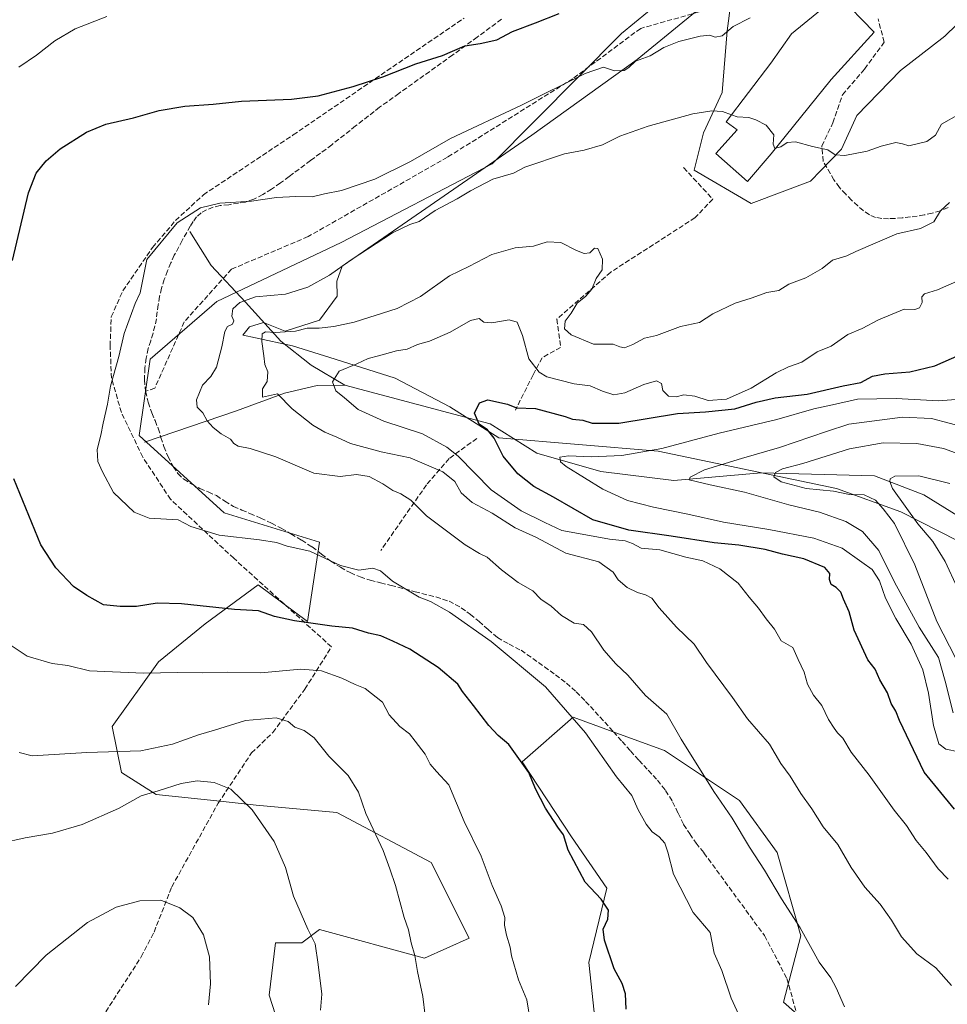
# Model space of a CAD drawing. Units: metres. Extents: x 583459 to 586894, y 4738190 to 4740546.
# Drawn here: x 584321 to 584623, y 4738480 to 4738800 of the extents above; entities that cross this region are included whole.
import ezdxf

# ---------------------------------------------------------------- set-up
doc = ezdxf.new("R2010")
doc.units = ezdxf.units.M
doc.header["$MEASUREMENT"] = 0
doc.linetypes.add('DGN Style 3', pattern=[2.307223, 1.648017, -0.659207])
for name, color, linetype, lineweight in [('Corriente natural lineal', 142, 'Continuous', 13), ('Curva de nivel maestra', 30, 'Continuous', 30), ('Curva de nivel normal', 30, 'Continuous', 0), ('Edificación Cxs', 1, 'Continuous', 13), ('Espacio natural protegido', 121, 'Continuous', 13), ('Espacio natural protegido CxS', 121, 'Continuous', 0), ('Matorral CxS', 135, 'Continuous', 0), ('Muro lineal', 1, 'DGN Style 3', 13), ('Pastizal CxS', 92, 'Continuous', 0), ('Senda', 7, 'DGN Style 3', 0)]:
    doc.layers.add(name, color=color, linetype=linetype, lineweight=lineweight)

# ---------------------------------------------------------------- blocks, each defined once
blk = doc.blocks.new('*U10')
at = {"layer": 'Espacio natural protegido CxS', "color": 121, "linetype": 'Continuous', "lineweight": 0, "flags": 128}
blk.add_lwpolyline([(584626.0529, 4738630.2881), (584607.5141, 4738639.7263), (584586.6343, 4738647.2995), (584528.7245, 4738659.395), (584476.9937, 4738663.6926), (584461.0149, 4738673.7647), (584443.3081, 4738683.1458), (584423.7459, 4738689.2634), (584409.9773, 4738693.5692), (584393.9024, 4738697.0933), (584393.8064, 4738697.0903), (584395.9514, 4738699.7603), (584400.5035, 4738701.2162), (584407.5264, 4738698.3882), (584418.6545, 4738701.961), (584424.3916, 4738709.7799), (584424.3277, 4738714.6019), (584426.1108, 4738719.4788), (584439.6498, 4738728.8299), (584468.2724, 4738748.599), (584487.6995, 4738762.017), (584521.915, 4738786.5825), (584553.3134, 4738812.355), (584551.1251, 4738795.9771), (584549.4888, 4738775.9002), (584545.5853, 4738767.4095), (584543.4415, 4738762.7464), (584540.4283, 4738750.6485), (584558.9871, 4738739.8473), (584578.1932, 4738747.0801), (584588.3414, 4738757.4949), (584593.2736, 4738768.4758), (584607.4308, 4738783.0056), (584621.885, 4738794.2373), (584633.6702, 4738805.6892)], dxfattribs=at)

msp = doc.modelspace()

# ---------------------------------------------------------------- linework, layer by layer
at = {"layer": 'Corriente natural lineal', "color": 142, "linetype": 'Continuous', "lineweight": 13}
for points in [[(584376.5801, 4738730.7401, 1069.7869), (584383.5501, 4738719.6701, 1068.3417), (584394.6201, 4738707.7801, 1065.5708), (584406.1001, 4738695.0701, 1060.7344), (584415.9401, 4738687.2801, 1056.8234), (584426.9201, 4738680.8801, 1055.3477)], [(584361.8201, 4738662.2701, 1068.6211), (584391.7501, 4738672.5201, 1063.0515), (584407.3301, 4738678.2601, 1058.9215), (584417.9901, 4738680.7201, 1056.7622), (584426.9201, 4738680.8801, 1055.3477)], [(584426.9201, 4738680.8801, 1055.3477), (584474.1201, 4738668.2301, 1049.8575), (584489.3337, 4738658.7401, 1047.4021), (584510.0771, 4738652.8134, 1044.3886), (584533.7838, 4738649.8501, 1041.886), (584562.1472, 4738652.3901, 1037.9927), (584598.9773, 4738651.3318, 1031.8316), (584615.064, 4738645.1934, 1029.2603), (584639.23, 4738630.27, 1025.6814), (584648.084, 4738620.005, 1023.3761), (584668.74, 4738605.89, 1020.3585), (584687.3651, 4738598.3651, 1017.9732), (584701.2201, 4738595.2501, 1016.5079), (584714.1301, 4738597.8901, 1015.2978), (584743.36, 4738600.43, 1011.7409), (584764.2893, 4738602.6483, 1008.916), (584787.5, 4738600.93, 1006.5132), (584813.396, 4738596.51, 1002.8956), (584846.6278, 4738595.24, 999.7039), (584882.16, 4738591.34, 995.7645), (584922.0301, 4738585.9301, 991.3965), (584956.2713, 4738591.2183, 987.8572), (584979.64, 4738594.2, 985.4511)]]:
    msp.add_polyline3d(points, dxfattribs=at)
at = {"layer": 'Curva de nivel maestra', "color": 30, "linetype": 'Continuous', "lineweight": 30, "flags": 128}
for points, elevation in [([(584318.98, 4738721.2801), (584324.19, 4738743.2701), (584326.68, 4738749.6801), (584329.86, 4738753.7401), (584334.43, 4738757.5601), (584342.96, 4738763.0401), (584349.3, 4738765.5601), (584358.3, 4738767.6301), (584366.63, 4738770.0501), (584375, 4738771.5001), (584384.12, 4738772.1101), (584393.34, 4738773.0701), (584409.63, 4738773.7301), (584418.3, 4738774.8601), (584429.63, 4738777.8401), (584439.3, 4738781.0301), (584449.97, 4738785.1601), (584458.64, 4738787.9401), (584465.96, 4738791.0801), (584470.94, 4738791.8401), (584476.3, 4738792.9801), (584481.41, 4738795.7201), (584488.82, 4738798.4801), (584496.52, 4738801.5401)], 1075), ([(584625, 4738543.0701), (584615.13, 4738555.0901), (584607.08, 4738571.9201), (584605.94, 4738574.9301), (584604.43, 4738577.4601), (584603.22, 4738580.9301), (584600.74, 4738585.1101), (584599.21, 4738588.5401), (584596.89, 4738591.6601), (584592.4, 4738601.2901), (584590.8, 4738607.2401), (584588.94, 4738611.3001), (584588.09, 4738613.6001), (584586.6, 4738615.1101), (584584.91, 4738616.1101), (584584.38, 4738617.7401), (584584.54, 4738619.6601), (584582.87, 4738621.5801), (584576.05, 4738624.4301), (584569.16, 4738625.9201), (584563.45, 4738627.5001), (584554.89, 4738628.8601), (584546.88, 4738629.6701), (584532.96, 4738631.8301), (584519.19, 4738633.6801), (584507.46, 4738637.0401), (584494.68, 4738644.4401), (584488.31, 4738647.9401), (584483.18, 4738652.0001), (584478.36, 4738657.8101), (584475.46, 4738663.6301), (584473.28, 4738666.3701), (584470.6, 4738668.1601), (584469.06, 4738671.6901), (584470.7, 4738675.1301), (584473.41, 4738676.0401), (584479.74, 4738674.7001), (584482.75, 4738673.4701), (584488.85, 4738673.2401), (584498.51, 4738670.6001), (584500.91, 4738669.8101), (584504.29, 4738669.5001), (584507.31, 4738668.5201), (584515.97, 4738668.4801), (584535, 4738671.6301), (584544.08, 4738672.1401), (584553.68, 4738673.1101), (584560.52, 4738675.2601), (584566.79, 4738676.7201), (584577.14, 4738677.9101), (584588.78, 4738680.6601), (584594.6, 4738681.6601), (584598.32, 4738683.7001), (584602.32, 4738684.5001), (584610.49, 4738685.1401), (584618.65, 4738687.1301), (584634.89, 4738694.2301)], 1050), ([(584518.36, 4738478.0901), (584518.1, 4738483.1201), (584517.01, 4738486.4401), (584514.41, 4738491.2601), (584511.28, 4738500.5901), (584510.88, 4738504.1601), (584512.37, 4738507.4101), (584512.6, 4738510.3001), (584510.25, 4738513.8701), (584504.97, 4738519.3401), (584499.52, 4738529.8101), (584497.99, 4738534.7801), (584496.11, 4738537.2801), (584492.17, 4738543.4401), (584488.92, 4738549.7401), (584486.7, 4738555.0701), (584480.16, 4738564.0701), (584476.79, 4738566.9901), (584473.7, 4738570.2801), (584468.78, 4738576.8201), (584465.18, 4738581.3201), (584463.65, 4738583.7301), (584457.29, 4738589.0901), (584448.01, 4738595.0801), (584442.54, 4738597.6801), (584438.65, 4738599.3601), (584434.59, 4738600.3101), (584429.44, 4738601.9001), (584422.74, 4738602.5701), (584410.59, 4738604.2901), (584404.13, 4738605.7401), (584398.86, 4738607.5501), (584391.04, 4738607.9601), (584373.9, 4738609.8401), (584365.96, 4738610.0301), (584359.2, 4738608.9801), (584353.91, 4738608.9701), (584348.53, 4738609.5201), (584343.1, 4738612.5401), (584338.82, 4738615.4401), (584333, 4738621.4901), (584328.2, 4738629.0201), (584319.4, 4738650.3601)], 1075)]:
    msp.add_lwpolyline(points, dxfattribs=dict(at, elevation=elevation))
at = {"layer": 'Curva de nivel normal', "color": 30, "linetype": 'Continuous', "lineweight": 0, "flags": 128}
for points, elevation in [([(584349.63, 4738800.6201), (584339.29, 4738796.5501), (584332.66, 4738792.6401), (584326.77, 4738787.9701), (584320.99, 4738784.0801)], 1080), ([(584558.59, 4738800.1301), (584553.08, 4738797.2801), (584549.52, 4738794.3401), (584547.25, 4738793.8601), (584545.5, 4738794.4801), (584542.36, 4738794.1901), (584535.45, 4738792.4101), (584530.6, 4738790.5201), (584526.15, 4738787.8301), (584521.35, 4738786.0201), (584519.2, 4738784.0201), (584517.64, 4738783.0801), (584514.54, 4738782.9201), (584510.97, 4738784.1001), (584504.97, 4738782.0701), (584484.31, 4738771.8001), (584461.31, 4738760.9001), (584448.3, 4738753.4801), (584436.63, 4738747.7501), (584425.89, 4738744.0401), (584420.32, 4738743.0101), (584416.31, 4738742.0501), (584411.05, 4738742.1201), (584404.71, 4738741.7801), (584396.58, 4738740.6401), (584386.29, 4738739.9201), (584380.01, 4738738.4301), (584372.46, 4738733.5401), (584362.63, 4738721.7001), (584360.43, 4738710.8701), (584358.86, 4738707.3701), (584355.27, 4738697.5801), (584353.48, 4738690.1501), (584350.82, 4738680.5501), (584349.84, 4738674.6601), (584348.37, 4738668.5101), (584347.65, 4738664.5801), (584346.42, 4738659.9101), (584346.71, 4738656.0201), (584348.23, 4738652.7201), (584351.78, 4738645.9401), (584358.51, 4738639.5601), (584363.34, 4738637.6601), (584372.76, 4738637.0501), (584376.86, 4738634.8901), (584386.05, 4738632.1101), (584399.25, 4738630.6401), (584404.68, 4738629.7401), (584408.17, 4738628.5601), (584415.6, 4738626.9201), (584425.47, 4738622.2201), (584431.46, 4738620.7701), (584436, 4738621.3901), (584438.5, 4738620.5601), (584442.43, 4738617.1601), (584451.06, 4738611.9601), (584454.77, 4738610.5601), (584460.91, 4738607.1401), (584474.52, 4738597.5701), (584492.1, 4738582.8201), (584505.16, 4738567.8701), (584515.2, 4738553.5701), (584520.14, 4738547.5101), (584522.27, 4738542.9001), (584524.82, 4738538.2401), (584526.81, 4738535.7801), (584529.1, 4738534.1401), (584530.91, 4738532.0801), (584531.84, 4738529.0901), (584533.66, 4738521.9801), (584540.14, 4738509.5601), (584545.6, 4738503.0401), (584546.92, 4738496.3601), (584549.46, 4738490.6801), (584552.42, 4738481.6801), (584556.74, 4738472.3401)], 1070), ([(584552.5162, 4738768.6232), (584549.66, 4738769.6701), (584546.18, 4738769.9101), (584539.95, 4738769.0101), (584525.47, 4738764.9701), (584516.31, 4738761.7501), (584510.64, 4738758.9001), (584504.64, 4738757.1401), (584498.31, 4738755.9501), (584485.46, 4738751.6001), (584481.78, 4738749.7401), (584475.05, 4738747.7301), (584467.74, 4738744.0001), (584463.46, 4738741.3301), (584456.26, 4738737.6201), (584451.04, 4738733.9801), (584448.01, 4738733.0001), (584442.46, 4738730.2601), (584429.02, 4738721.5201), (584421.96, 4738716.5201), (584414.96, 4738712.6101), (584407.63, 4738710.4201), (584397.95, 4738709.5201), (584392.83, 4738707.7201), (584390.54, 4738705.5801), (584390.18, 4738703.2301), (584390.88, 4738701.7301), (584390.39, 4738700.6601), (584388.86, 4738699.9101), (584387.97, 4738698.3101), (584387.02, 4738693.2601), (584385.2, 4738686.6901), (584383.34, 4738683.6401), (584380.74, 4738680.7901), (584378.78, 4738676.1201), (584378.96, 4738673.6901), (584380.82, 4738671.8801), (584382.23, 4738669.2901), (584384.1, 4738667.0301), (584386.79, 4738664.9801), (584389.73, 4738663.3001), (584390.88, 4738661.8301), (584392.28, 4738660.9801), (584396.19, 4738660.2501), (584404.49, 4738657.5501), (584416.88, 4738652.2801), (584425.39, 4738651.1201), (584430.71, 4738651.7701), (584434.79, 4738651.1901), (584439.31, 4738648.8001), (584442.5, 4738646.6101), (584445.08, 4738645.5701), (584448.38, 4738643.4501), (584453.47, 4738638.4101), (584466.02, 4738628.9601), (584470.66, 4738626.1001), (584473.22, 4738624.9801), (584477.79, 4738620.8401), (584483.23, 4738616.6801), (584488, 4738613.9801), (584490.59, 4738611.3701), (584494.01, 4738609.0601), (584497.29, 4738606.0001), (584501.47, 4738603.4801), (584504.5, 4738603.0801), (584507.06, 4738600.7401), (584511.04, 4738594.7501), (584514.93, 4738590.3101), (584518.84, 4738586.6601), (584524.58, 4738580.0301), (584531.52, 4738574.0001), (584536.16, 4738565.8601), (584546.79, 4738548.8301), (584552.82, 4738540.2001), (584558.36, 4738530.7201), (584563.24, 4738523.2501), (584568.8, 4738514.0301), (584574.83, 4738504.5301), (584581.01, 4738493.3901), (584584.78, 4738488.3201), (584586.61, 4738485.0401), (584589.26, 4738478.8901)], 1065), ([(584626.51, 4738768.8501), (584620.82, 4738765.6001), (584618.81, 4738762.0801), (584615.97, 4738759.9601), (584610.2, 4738758.5801), (584608.12, 4738759.2201), (584605.92, 4738759.6201), (584601.18, 4738758.4101), (584596.66, 4738756.8301), (584589.38, 4738755.4301), (584586.28, 4738755.6601), (584583.89, 4738757.2701), (584578.82, 4738758.3101), (584573.36, 4738759.8801), (584570.65, 4738759.6901), (584568.6, 4738758.2401), (584566.8474, 4738757.7864)], 1065), ([(584566.8474, 4738757.7864), (584566.63, 4738757.7301), (584566.09, 4738759.1401), (584566.32, 4738762.1401), (584563.85, 4738765.3201), (584560.44, 4738767.0001), (584558.21, 4738767.8101), (584554.38, 4738767.9401), (584552.5162, 4738768.6232)], 1065), ([(584624.03, 4738485.8101), (584618.97, 4738491.5401), (584612.75, 4738496.1001), (584607.74, 4738501.5901), (584604.5, 4738507.0501), (584600.8, 4738512.2301), (584595.88, 4738517.7601), (584591.4, 4738524.1101), (584587.06, 4738531.6301), (584582.37, 4738537.4001), (584578.61, 4738543.2301), (584575.09, 4738548.1501), (584571.58, 4738553.8701), (584568.56, 4738557.9901), (584564.94, 4738564.2701), (584557.73, 4738572.5001), (584552.88, 4738579.4201), (584544.4, 4738590.7901), (584540.42, 4738596.6701), (584534.68, 4738602.2001), (584529.04, 4738608.4601), (584526.68, 4738611.6001), (584524.58, 4738612.7801), (584521.97, 4738613.4301), (584518.66, 4738615.1101), (584515.7, 4738617.5701), (584514.07, 4738620.0601), (584509.4, 4738623.4601), (584498.77, 4738626.2601), (584489.25, 4738631.3901), (584482.3, 4738634.4601), (584474.8, 4738639.2101), (584468.35, 4738642.7601), (584464.76, 4738645.9001), (584462.62, 4738649.5001), (584458.72, 4738652.6401), (584448.12, 4738657.2201), (584438.78, 4738659.1701), (584428.72, 4738661.8401), (584424.32, 4738663.9401), (584420.44, 4738665.5601), (584416.56, 4738667.8701), (584409.86, 4738673.1901), (584405, 4738678.0601), (584400.18, 4738676.9301), (584400.22, 4738679.6901), (584401.69, 4738681.9701), (584401.96, 4738685.1401), (584400.9, 4738687.5901), (584400.61, 4738690.3501), (584399.93, 4738695.0301), (584400.03, 4738697.4701), (584401.19, 4738698.1301), (584404.32, 4738697.9201), (584410.88, 4738698.3801), (584414.7, 4738699.3601), (584418.64, 4738699.3901), (584423.34, 4738699.9201), (584429.97, 4738701.2701), (584443.94, 4738705.6901), (584451.53, 4738709.6301), (584460.91, 4738716.3401), (584467.21, 4738719.3501), (584474.64, 4738723.2701), (584482.28, 4738725.4501), (584488.22, 4738725.9701), (584492.71, 4738727.4401), (584497.08, 4738727.1401), (584502.16, 4738724.5301), (584504.68, 4738723.5901), (584506.55, 4738723.8301), (584508, 4738725.3601), (584509.1, 4738725.1901), (584510.64, 4738721.8001), (584510.56, 4738718.2901), (584508.55, 4738715.4301), (584507.22, 4738712.0301), (584505.28, 4738709.7001), (584502.41, 4738707.4201), (584500.45, 4738704.2501), (584498.46, 4738701.6301), (584498.28, 4738699.1001), (584500.43, 4738697.1601), (584507.71, 4738694.1001), (584514.14, 4738694.2001), (584516.25, 4738693.3101), (584517.79, 4738692.9201), (584520.55, 4738694.0301), (584524.3, 4738696.1001), (584528.2, 4738696.9101), (584536.03, 4738699.8601), (584542.11, 4738701.2301), (584546.54, 4738703.9501), (584553.79, 4738707.5201), (584558.92, 4738709.1401), (584563.98, 4738710.8901), (584567.88, 4738711.6201), (584571.22, 4738713.6601), (584576.65, 4738715.6901), (584581.98, 4738718.6901), (584585.32, 4738721.4601), (584589.98, 4738722.8601), (584592.98, 4738724.2601), (584606.32, 4738729.9701), (584613.98, 4738731.6701), (584618.25, 4738733.9201), (584620.49, 4738737.4501), (584623.33, 4738740.2001)], 1060), ([(584622.91, 4738520.3701), (584619.68, 4738523.6801), (584615.76, 4738529.0101), (584612.57, 4738532.9001), (584609.44, 4738537.7601), (584605.41, 4738542.8201), (584597.25, 4738554.1301), (584591.38, 4738561.6001), (584588.68, 4738566.1401), (584586.96, 4738567.8501), (584585.92, 4738569.3901), (584584.08, 4738572.1901), (584581.95, 4738576.7601), (584579.2, 4738580.1801), (584577.25, 4738583.7201), (584576.14, 4738587.5701), (584574.23, 4738591.7501), (584572.45, 4738595.6101), (584568.7, 4738597.7401), (584566.54, 4738601.5801), (584563.86, 4738604.9001), (584561.28, 4738608.3901), (584558.29, 4738611.9501), (584554.73, 4738616.5101), (584548.76, 4738621.1401), (584543.29, 4738623.7801), (584537.72, 4738624.9601), (584529.31, 4738627.3701), (584523.25, 4738627.8501), (584520.42, 4738629.4201), (584518.05, 4738630.3001), (584512.94, 4738630.7801), (584505.25, 4738632.2201), (584497.43, 4738633.5901), (584491.96, 4738636.2501), (584484.27, 4738640.0601), (584474.47, 4738646.8601), (584463.72, 4738657.7501), (584460.03, 4738660.7201), (584452.16, 4738665.0101), (584439.63, 4738669.1301), (584431.3, 4738672.9601), (584426.82, 4738676.7001), (584424.04, 4738679.0401), (584422.94, 4738681.8801), (584425.14, 4738685.3601), (584430.87, 4738687.7201), (584434.51, 4738689.4901), (584437.83, 4738690.3801), (584443.75, 4738691.9801), (584447.23, 4738692.5201), (584450.55, 4738694.0001), (584454.43, 4738695.1701), (584461.14, 4738698.0401), (584467.72, 4738701.8601), (584470.54, 4738702.4701), (584472.1, 4738701.3301), (584474.69, 4738701.0801), (584480.36, 4738702.0801), (584482.91, 4738701.3001), (584484.62, 4738697.0101), (584486.68, 4738689.4101), (584490.08, 4738685.0901), (584492.6, 4738683.5301), (584501.49, 4738681.2701), (584506.64, 4738680.5601), (584510.64, 4738678.8901), (584514.36, 4738677.7301), (584517.87, 4738678.2901), (584524.03, 4738681.0301), (584528.22, 4738682.2701), (584529.82, 4738681.3901), (584530.28, 4738679.0901), (584532.05, 4738677.3001), (584534.56, 4738677.0901), (584537.11, 4738677.6701), (584540.67, 4738677.2601), (584544.97, 4738675.8101), (584550.98, 4738676.3001), (584558.92, 4738679.8501), (584567.05, 4738684.8301), (584571.02, 4738686.7701), (584575.39, 4738688.3401), (584580.42, 4738691.7001), (584584.98, 4738693.5101), (584590.32, 4738697.2801), (584594.98, 4738699.2801), (584600.33, 4738702.0901), (584604.72, 4738703.9401), (584608.67, 4738705.4701), (584612.14, 4738705.3901), (584613.64, 4738705.9401), (584614.46, 4738707.7001), (584614.4, 4738709.5201), (584615.25, 4738710.5001), (584619.48, 4738711.7701), (584626.65, 4738714.9901)], 1055), ([(584626.39, 4738561.7601), (584622.14, 4738562.6001), (584619.96, 4738564.3801), (584618.14, 4738570.2701), (584616.56, 4738580.8301), (584614.72, 4738588.3401), (584613.11, 4738591.9401), (584610.93, 4738596.6901), (584605.89, 4738605.0201), (584602.6, 4738611.6901), (584600.63, 4738617.3001), (584598.25, 4738620.9401), (584594.87, 4738623.3701), (584588.47, 4738627.9101), (584579.32, 4738631.1501), (584564.72, 4738633.9301), (584549.92, 4738636.2801), (584538.38, 4738638.9801), (584527.25, 4738641.2001), (584518.75, 4738643.4101), (584510.8, 4738647.0601), (584498.8, 4738654.3801), (584496.97, 4738655.9601), (584496.74, 4738657.4001), (584499.61, 4738657.8401), (584506.97, 4738657.5901), (584516.97, 4738658.0201), (584529.96, 4738660.2401), (584548.57, 4738665.2601), (584567.3, 4738669.7201), (584579.32, 4738673.1301), (584585.32, 4738674.4601), (584593.49, 4738676.2601), (584606.01, 4738676.4701), (584619.82, 4738675.6901), (584629.62, 4738676.5001)], 1045), ([(584624.55, 4738574.4201), (584621.93, 4738584.6601), (584619.85, 4738592.4001), (584613.49, 4738602.2701), (584605.54, 4738616.8601), (584600.44, 4738627.1401), (584595.16, 4738633.2801), (584589.73, 4738636.5201), (584581.15, 4738639.5801), (584571.18, 4738642.0101), (584556.73, 4738646.0601), (584545.64, 4738648.4501), (584538.76, 4738650.1001), (584539.11, 4738650.9901), (584543.83, 4738653.3101), (584555.77, 4738657.0601), (584568.19, 4738660.5601), (584583.41, 4738665.7501), (584590.65, 4738668.2001), (584608.08, 4738670.4801), (584617.51, 4738669.9501), (584628.98, 4738667.0101)], 1040), ([(584625.44, 4738592.0201), (584619.23, 4738604.1001), (584612.12, 4738622.4601), (584605.49, 4738635.8501), (584601.8, 4738640.6501), (584599.35, 4738643.5101), (584595.6, 4738645.2101), (584590.84, 4738645.2701), (584585.65, 4738646.3901), (584576.76, 4738647.2801), (584568.64, 4738649.4401), (584566.31, 4738651.0501), (584566.87, 4738652.4801), (584569.1, 4738653.6501), (584575.78, 4738655.3801), (584590.87, 4738660.1201), (584601.81, 4738662.0701), (584612.73, 4738661.8501), (584621.4, 4738660.2601), (584625.34, 4738658.8701)], 1035), ([(584625.93, 4738614.9401), (584622.02, 4738623.5301), (584617.92, 4738630.0601), (584613.06, 4738635.8401), (584604.86, 4738647.2301), (584603.95, 4738649.5101), (584604.07, 4738650.4001), (584605.62, 4738651.2901), (584613.45, 4738651.4201), (584623.52, 4738648.9401)], 1030), ([(584318.49, 4738596.2401), (584323.7, 4738592.7901), (584331.85, 4738590.4401), (584336.98, 4738589.7201), (584343.93, 4738587.9901), (584361.51, 4738587.2401), (584372.52, 4738587.5001), (584380.63, 4738587.3401), (584388.96, 4738587.5901), (584399.63, 4738587.3801), (584412.63, 4738588.5301), (584419.3, 4738588.0701), (584425.92, 4738585.6501), (584430.28, 4738583.6401), (584433.54, 4738582.2701), (584439.15, 4738577.8201), (584441.32, 4738573.8001), (584444.75, 4738569.9901), (584447.99, 4738567.6001), (584449.77, 4738565.1601), (584453.05, 4738561.0101), (584454.67, 4738557.7101), (584456.72, 4738555.3201), (584460.72, 4738550.9601), (584465.71, 4738539.1001), (584471.27, 4738527.8201), (584474.8, 4738518.3101), (584477.77, 4738511.7301), (584478.89, 4738507.9401), (584478.79, 4738505.4501), (584479.42, 4738502.1301), (584480.6, 4738498.3101), (584481.07, 4738495.4401), (584483.3, 4738487.6801), (584486.09, 4738481.1701), (584487.3, 4738473.8401)], 1080), ([(584452.98, 4738476.0101), (584452.25, 4738482.2601), (584450.54, 4738490.3501), (584449.7, 4738495.5501), (584448.48, 4738499.6401), (584447.56, 4738503.9401), (584446.2, 4738507.9201), (584443.4, 4738518.3201), (584441.57, 4738523.7601), (584439.38, 4738529.6401), (584433.78, 4738541.6801), (584431.33, 4738548.6801), (584428.04, 4738554.0901), (584421.73, 4738560.3601), (584416.93, 4738566.3101), (584413.74, 4738568.7001), (584410.7, 4738569.7401), (584408.52, 4738571.5401), (584404.65, 4738572.8201), (584394.61, 4738571.8601), (584384.54, 4738568.7601), (584379.36, 4738567.2601), (584370.96, 4738564.1901), (584360.7, 4738562.1001), (584343.1, 4738561.4801), (584325.37, 4738560.4201), (584321.1, 4738561.5101)], 1085), ([(584419.02, 4738477.8501), (584419.43, 4738483.0401), (584418.29, 4738492.6801), (584417.34, 4738499.3801), (584414.96, 4738504.1501), (584410.23, 4738514.8601), (584407.66, 4738524.1101), (584403.92, 4738532.6301), (584396.8, 4738542.8501), (584389.86, 4738549.6101), (584384.44, 4738551.7501), (584378.96, 4738552.2601), (584373.77, 4738551.4001), (584366.28, 4738549.0201), (584360.73, 4738547.4201), (584353.37, 4738543.3101), (584341.54, 4738538.1401), (584331.97, 4738535.3401), (584323.03, 4738533.7601), (584315.37, 4738532.0801)], 1090), ([(584319.91, 4738485.4801), (584329.85, 4738495.6601), (584343.34, 4738506.2701), (584352.63, 4738511.3101), (584360.38, 4738513.3401), (584367.15, 4738513.5201), (584373.32, 4738511.0401), (584377.5, 4738507.8801), (584381.06, 4738502.3301), (584383, 4738495.1401), (584383.26, 4738486.3501), (584382.61, 4738479.5301)], 1095)]:
    msp.add_lwpolyline(points, dxfattribs=dict(at, elevation=elevation))
at = {"layer": 'Edificación Cxs', "color": 1, "linetype": 'Continuous', "lineweight": 13, "elevation": 1074.1584, "flags": 128}
msp.add_lwpolyline([(584565.4101, 4738756.0101), (584557.8001, 4738746.9701), (584547.4801, 4738756.0901), (584554.3501, 4738763.8001), (584550.7801, 4738766.3401), (584565.3201, 4738785.4601), (584572.0101, 4738794.9301), (584587.3501, 4738807.4801), (584598.8701, 4738795.4801), (584584.9201, 4738780.1201)], close=True, dxfattribs=at)
at = {"layer": 'Edificación Cxs', "color": 1, "linetype": 'Continuous', "lineweight": 13}
msp.add_polyline3d([(584565.4101, 4738756.0101, 1066.2588), (584557.8001, 4738746.9701, 1068.0992), (584547.4801, 4738756.0901, 1070.8927), (584554.3501, 4738763.8001, 1071.9175), (584550.7801, 4738766.3401, 1074.1584), (584565.3201, 4738785.4601, 1069.2922), (584572.0101, 4738794.9301, 1070.5238), (584587.3501, 4738807.4801, 1070.7094), (584598.8701, 4738795.4801, 1070.0116), (584584.9201, 4738780.1201, 1068.5512), (584565.4101, 4738756.0101, 1066.2588)], dxfattribs=at)
at = {"layer": 'Espacio natural protegido', "color": 121, "linetype": 'Continuous', "lineweight": 13, "flags": 128}
msp.add_lwpolyline([(584626.0529, 4738630.2881), (584607.5141, 4738639.7263), (584586.6343, 4738647.2995), (584528.7245, 4738659.395), (584476.9937, 4738663.6926), (584461.0149, 4738673.7647), (584443.3081, 4738683.1458), (584423.7459, 4738689.2634), (584409.9773, 4738693.5692), (584393.9024, 4738697.0933), (584393.8064, 4738697.0903), (584395.9514, 4738699.7603), (584400.5035, 4738701.2162), (584407.5264, 4738698.3882), (584418.6545, 4738701.961), (584424.3916, 4738709.7799), (584424.3277, 4738714.6019), (584426.1108, 4738719.4788), (584439.6498, 4738728.8299), (584468.2724, 4738748.599), (584487.6995, 4738762.017), (584521.915, 4738786.5825), (584553.3134, 4738812.355), (584551.1251, 4738795.9771), (584549.4888, 4738775.9002), (584545.5853, 4738767.4095), (584543.4415, 4738762.7464), (584540.4283, 4738750.6485), (584558.9871, 4738739.8473), (584578.1932, 4738747.0801), (584588.3414, 4738757.4949), (584593.2736, 4738768.4758), (584607.4308, 4738783.0056), (584621.885, 4738794.2373), (584633.6702, 4738805.6892)], dxfattribs=at)
at = {"layer": 'Matorral CxS', "color": 135, "linetype": 'Continuous', "lineweight": 0}
for points in [[(584404.4475, 4738476.3531, 1092.4735), (584402.3225, 4738482.7289, 1092.8476), (584404.4479, 4738499.7335, 1092.2092), (584412.9441, 4738499.7329, 1091.0555), (584418.2985, 4738503.7313, 1089.83), (584418.7371, 4738504.0587, 1089.7351), (584452.7977, 4738494.6831, 1085.2087), (584467.3325, 4738501.1869, 1082.3341), (584455.0011, 4738525.8157, 1083.6736), (584424.3435, 4738541.9975, 1086.7756), (584398.0759, 4738544.3689, 1090.0612), (584387.3617, 4738545.6089, 1090.899), (584365.6721, 4738547.8953, 1089.6086), (584354.3643, 4738554.9775, 1086.166), (584351.3707, 4738569.9527, 1083.1822), (584366.3419, 4738590.9193, 1078.8451), (584381.5779, 4738603.3229, 1075.8544), (584398.8095, 4738616.0205, 1073.0607), (584414.7807, 4738604.1141, 1074.7354), (584418.7395, 4738629.8551, 1069.3302), (584387.7275, 4738639.3807, 1068.5477), (584360.1503, 4738664.4821, 1068.7799), (584363.6917, 4738689.2809, 1068.7537), (584385.3343, 4738708.0333, 1066.5741), (584425.6939, 4738727.1629, 1067.7055), (584474.7723, 4738752.6827, 1066.6757), (584516.8617, 4738795.0339, 1073.1799), (584559.0331, 4738829.7669, 1076.6299)], [(584559.0331, 4738829.7669, 1076.6299), (584516.8617, 4738795.0339, 1073.1799), (584474.7723, 4738752.6827, 1066.6757), (584425.6939, 4738727.1629, 1067.7055), (584385.3343, 4738708.0333, 1066.5741), (584363.6917, 4738689.2809, 1068.7537), (584360.1503, 4738664.4821, 1068.7799), (584387.7275, 4738639.3807, 1068.5477), (584418.7395, 4738629.8551, 1069.3302), (584414.7807, 4738604.1141, 1074.7354), (584398.8095, 4738616.0205, 1073.0607), (584381.5779, 4738603.3229, 1075.8544), (584366.3419, 4738590.9193, 1078.8451), (584351.3707, 4738569.9527, 1083.1822), (584354.3643, 4738554.9775, 1086.166), (584365.6721, 4738547.8953, 1089.6086), (584387.3617, 4738545.6089, 1090.899), (584398.0759, 4738544.3689, 1090.0612), (584424.3435, 4738541.9975, 1086.7756), (584455.0011, 4738525.8157, 1083.6736), (584467.3325, 4738501.1869, 1082.3341), (584452.7977, 4738494.6831, 1085.2087), (584418.7371, 4738504.0587, 1089.7351), (584418.2985, 4738503.7313, 1089.83), (584412.9441, 4738499.7329, 1091.0555), (584404.4479, 4738499.7335, 1092.2092), (584402.3225, 4738482.7289, 1092.8476), (584404.4475, 4738476.3531, 1092.4735)], [(584603.4257, 4738450.5271, 1065.9338), (584569.4339, 4738480.4057, 1067.8805), (584575.1267, 4738501.9827, 1065.4772), (584567.4093, 4738528.9967, 1064.1106), (584555.1189, 4738545.9287, 1064.413), (584530.8111, 4738562.1769, 1067.0176), (584516.1581, 4738567.4845, 1068.547), (584501.0777, 4738572.9457, 1070.4752), (584484.4931, 4738558.5095, 1075.6717), (584500.5181, 4738534.1427, 1075.0407), (584512.0945, 4738517.4209, 1074.3284), (584506.1553, 4738493.3469, 1076.5364), (584508.5607, 4738471.1099, 1077.1943)], [(584508.5607, 4738471.1099, 1077.1943), (584506.1553, 4738493.3469, 1076.5364), (584512.0945, 4738517.4209, 1074.3284), (584500.5181, 4738534.1427, 1075.0407), (584484.4931, 4738558.5095, 1075.6717), (584501.0777, 4738572.9457, 1070.4752), (584516.1581, 4738567.4845, 1068.547), (584530.8111, 4738562.1769, 1067.0176), (584555.1189, 4738545.9287, 1064.413), (584567.4093, 4738528.9967, 1064.1106), (584575.1267, 4738501.9827, 1065.4772), (584569.4339, 4738480.4057, 1067.8805), (584603.4257, 4738450.5271, 1065.9338)]]:
    msp.add_polyline3d(points, dxfattribs=at)
at = {"layer": 'Muro lineal', "color": 1, "linetype": 'DGN Style 3', "lineweight": 13}
for points in [[(584329.2401, 4738446.2601, 1097.8391), (584360.8001, 4738495.1701, 1097.8598), (584364.9501, 4738503.1901, 1097.2264), (584370.7101, 4738517.8901, 1094.9615), (584385.7601, 4738545.0101, 1091.6678), (584396.6401, 4738561.3701, 1088.453), (584403.5701, 4738568.0201, 1087.0367), (584413.9401, 4738582.1101, 1082.8957), (584422.5701, 4738595.8401, 1078.458), (584390.8401, 4738624.5901, 1074.0506), (584370.3001, 4738643.7601, 1070.9023), (584361.2601, 4738657.4801, 1070.4266), (584354.3201, 4738671.9701, 1070.2678), (584351.1301, 4738683.0801, 1071.2558), (584350.6701, 4738693.5901, 1071.3195), (584351.0601, 4738703.0801, 1071.6954), (584354.8001, 4738711.4701, 1073.9903), (584364.4801, 4738725.5701, 1073.0963), (584371.9401, 4738734.3301, 1073.2764), (584380.9801, 4738742.6701, 1072.131), (584410.1401, 4738762.1001, 1073.8354), (584465.6701, 4738800.0801, 1077.2425)], [(584537.0101, 4738751.4801, 1068.0879), (584546.4601, 4738741.2701, 1067.8916), (584540.7601, 4738735.2401, 1066.5861), (584513.3101, 4738717.5501, 1068.0532), (584495.8201, 4738702.2401, 1066.6079), (584497.0501, 4738693.1001, 1061.4316), (584491.0701, 4738689.7601, 1060.6081), (584488.0901, 4738684.1501, 1057.1673), (584482.3501, 4738672.7601, 1055.4744)], [(584469.8201, 4738663.5201, 1059.5129), (584460.7801, 4738657.0101, 1064.0558), (584453.4401, 4738648.4301, 1064.7174), (584438.6201, 4738627.1501, 1070.6092)]]:
    msp.add_polyline3d(points, dxfattribs=at)
at = {"layer": 'Pastizal CxS', "color": 92, "linetype": 'Continuous', "lineweight": 0}
for points in [[(584559.0331, 4738829.7669, 1076.6299), (584516.8617, 4738795.0339, 1073.1799), (584474.7723, 4738752.6827, 1066.6757), (584425.6939, 4738727.1629, 1067.7055), (584385.3343, 4738708.0333, 1066.5741), (584363.6917, 4738689.2809, 1068.7537), (584360.1503, 4738664.4821, 1068.7799), (584387.7275, 4738639.3807, 1068.5477), (584418.7395, 4738629.8551, 1069.3302), (584414.7807, 4738604.1141, 1074.7354), (584398.8095, 4738616.0205, 1073.0607), (584381.5779, 4738603.3229, 1075.8544), (584366.3419, 4738590.9193, 1078.8451), (584351.3707, 4738569.9527, 1083.1822), (584354.3643, 4738554.9775, 1086.166), (584365.6721, 4738547.8953, 1089.6086), (584387.3617, 4738545.6089, 1090.899), (584398.0759, 4738544.3689, 1090.0612), (584424.3435, 4738541.9975, 1086.7756), (584455.0011, 4738525.8157, 1083.6736), (584467.3325, 4738501.1869, 1082.3341), (584452.7977, 4738494.6831, 1085.2087), (584418.7371, 4738504.0587, 1089.7351), (584418.2985, 4738503.7313, 1089.83), (584412.9441, 4738499.7329, 1091.0555), (584404.4479, 4738499.7335, 1092.2092), (584402.3225, 4738482.7289, 1092.8476), (584404.4475, 4738476.3531, 1092.4735)], [(584559.0331, 4738829.7669, 1076.6299), (584516.8617, 4738795.0339, 1073.1799), (584474.7723, 4738752.6827, 1066.6757), (584425.6939, 4738727.1629, 1067.7055), (584385.3343, 4738708.0333, 1066.5741), (584363.6917, 4738689.2809, 1068.7537), (584360.1503, 4738664.4821, 1068.7799), (584387.7275, 4738639.3807, 1068.5477), (584418.7395, 4738629.8551, 1069.3302), (584414.7807, 4738604.1141, 1074.7354), (584398.8095, 4738616.0205, 1073.0607), (584381.5779, 4738603.3229, 1075.8544), (584366.3419, 4738590.9193, 1078.8451), (584351.3707, 4738569.9527, 1083.1822), (584354.3643, 4738554.9775, 1086.166), (584365.6721, 4738547.8953, 1089.6086), (584387.3617, 4738545.6089, 1090.899), (584398.0759, 4738544.3689, 1090.0612), (584424.3435, 4738541.9975, 1086.7756), (584455.0011, 4738525.8157, 1083.6736), (584467.3325, 4738501.1869, 1082.3341), (584452.7977, 4738494.6831, 1085.2087), (584418.7371, 4738504.0587, 1089.7351), (584418.2985, 4738503.7313, 1089.83), (584412.9441, 4738499.7329, 1091.0555), (584404.4479, 4738499.7335, 1092.2092), (584402.3225, 4738482.7289, 1092.8476), (584404.4475, 4738476.3531, 1092.4735)], [(584508.5607, 4738471.1099, 1077.1943), (584506.1553, 4738493.3469, 1076.5364), (584512.0945, 4738517.4209, 1074.3284), (584500.5181, 4738534.1427, 1075.0407), (584484.4931, 4738558.5095, 1075.6717), (584501.0777, 4738572.9457, 1070.4752), (584516.1581, 4738567.4845, 1068.547), (584530.8111, 4738562.1769, 1067.0176), (584555.1189, 4738545.9287, 1064.413), (584567.4093, 4738528.9967, 1064.1106), (584575.1267, 4738501.9827, 1065.4772), (584569.4339, 4738480.4057, 1067.8805), (584603.4257, 4738450.5271, 1065.9338)], [(584508.5607, 4738471.1099, 1077.1943), (584506.1553, 4738493.3469, 1076.5364), (584512.0945, 4738517.4209, 1074.3284), (584500.5181, 4738534.1427, 1075.0407), (584484.4931, 4738558.5095, 1075.6717), (584501.0777, 4738572.9457, 1070.4752), (584516.1581, 4738567.4845, 1068.547), (584530.8111, 4738562.1769, 1067.0176), (584555.1189, 4738545.9287, 1064.413), (584567.4093, 4738528.9967, 1064.1106), (584575.1267, 4738501.9827, 1065.4772), (584569.4339, 4738480.4057, 1067.8805), (584603.4257, 4738450.5271, 1065.9338)]]:
    msp.add_polyline3d(points, dxfattribs=at)
at = {"layer": 'Senda', "color": 7, "linetype": 'DGN Style 3', "lineweight": 0}
for points in [[(584550.9615, 4738804.5583, 1075.0075), (584523.0455, 4738796.7167, 1076.4735), (584500.9551, 4738780.3489, 1071.0782), (584460.2455, 4738754.8675, 1069.3167), (584414.9977, 4738729.0825, 1068.5895), (584390.0949, 4738718.5191, 1068.3313), (584374.7487, 4738701.3707, 1069.4644), (584365.2039, 4738679.8799, 1070.2935), (584362.1701, 4738678.8501, 1070.3324)], [(584477.8701, 4738799.7101, 1076.4452), (584469.9301, 4738793.8801, 1076.5225), (584461.9801, 4738788.0801, 1075.1024), (584456.3801, 4738784.0801, 1075.5934), (584450.7801, 4738780.0901, 1074.596), (584444.5001, 4738775.6101, 1074.011), (584438.2401, 4738771.1001, 1074.0844), (584430.4201, 4738765.0301, 1073.3146), (584422.6801, 4738758.9101, 1072.3259), (584415.7701, 4738753.7601, 1071.7491), (584408.8301, 4738748.6201, 1071.1334), (584406.0001, 4738746.5401, 1070.8763), (584403.1501, 4738744.4801, 1070.6763), (584400.3201, 4738742.7301, 1070.4736), (584397.3101, 4738741.2801, 1070.3628), (584394.7001, 4738740.3201, 1070.2568), (584389.2101, 4738739.4201, 1070.2629), (584386.4101, 4738739.2001, 1070.4096), (584384.1601, 4738738.6401, 1070.4566), (584381.9801, 4738737.7901, 1070.335), (584380.2501, 4738736.8501, 1070.6814), (584378.7801, 4738735.5501, 1071.2239), (584377.6901, 4738734.0301, 1071.7957), (584376.7301, 4738732.4501, 1072.4336), (584374.0501, 4738727.7801, 1071.351), (584371.5301, 4738723.0401, 1071.3864), (584370.3901, 4738720.5301, 1071.8604), (584369.3401, 4738717.9801, 1072.0312), (584368.2701, 4738715.1901, 1071.3107), (584367.3701, 4738712.3301, 1070.4352), (584366.7601, 4738709.6401, 1070.4263), (584366.3001, 4738706.9301, 1070.1869), (584366.0101, 4738704.6501, 1069.8298), (584365.7101, 4738702.3801, 1069.431), (584365.2201, 4738700.0301, 1069.1627), (584364.6301, 4738697.7101, 1068.91), (584363.8601, 4738695.2401, 1069.2399), (584363.0701, 4738692.7501, 1069.5895), (584362.3901, 4738689.5601, 1070.756), (584361.9801, 4738686.3501, 1071.3146), (584361.7901, 4738682.5901, 1070.8738), (584362.1701, 4738678.8501, 1070.3324), (584363.0701, 4738675.2701, 1069.2184), (584364.2501, 4738671.7901, 1068.3095), (584365.2701, 4738669.3001, 1068.5549), (584366.2801, 4738666.8101, 1068.8296), (584367.2001, 4738663.8701, 1069.1836), (584368.1101, 4738660.9101, 1069.399), (584369.4801, 4738657.5801, 1069.7519), (584371.1601, 4738654.3701, 1070.5408), (584372.6801, 4738652.1301, 1071.1502), (584374.6301, 4738650.2701, 1072.1189), (584377.1801, 4738648.6501, 1073.2408), (584379.8301, 4738647.2901, 1072.8109), (584382.5301, 4738646.1301, 1071.8003), (584385.2101, 4738644.9401, 1070.3712), (584387.9601, 4738643.1301, 1069.2963), (584390.7501, 4738641.3901, 1070.0425), (584393.4201, 4738640.2801, 1070.2484), (584396.1101, 4738639.1801, 1069.8122), (584399.6001, 4738637.6401, 1069.3453), (584403.0701, 4738636.0301, 1069.5734), (584406.2801, 4738634.3501, 1070.0402), (584409.4301, 4738632.5601, 1069.8746), (584412.9101, 4738630.4701, 1070.0364), (584416.3101, 4738628.2901, 1070.36), (584419.3701, 4738625.9801, 1070.6299), (584422.4101, 4738623.6401, 1070.9764), (584425.4901, 4738621.6701, 1071.5147), (584428.7101, 4738619.9301, 1072.1025), (584431.8701, 4738618.5201, 1071.6905), (584435.1301, 4738617.4401, 1071.302), (584438.5401, 4738616.6201, 1071.2823), (584441.9401, 4738615.8001, 1071.2985), (584449.7401, 4738613.7401, 1071.3635), (584456.5201, 4738612.0401, 1070.9788), (584460.7801, 4738610.6401, 1070.8981), (584464.7601, 4738608.5401, 1070.827), (584467.7101, 4738606.3701, 1070.7154), (584470.5201, 4738604.0601, 1070.7734), (584473.4801, 4738601.4201, 1070.8549), (584476.5001, 4738598.8401, 1070.7212), (584480.3201, 4738596.7301, 1070.6219), (584484.1801, 4738594.7001, 1070.8446), (584487.9801, 4738592.0601, 1070.5943), (584491.7501, 4738589.3701, 1070.513), (584495.3601, 4738586.7501, 1070.2272), (584498.9001, 4738584.0401, 1069.8906), (584502.1301, 4738581.2001, 1069.7248), (584505.1401, 4738578.1201, 1069.8007), (584508.2601, 4738574.7601, 1069.7487), (584511.3501, 4738571.3901, 1069.3968), (584514.2001, 4738568.2501, 1069.3084), (584517.0501, 4738565.1201, 1068.7451), (584519.7801, 4738562.0301, 1068.4832), (584522.5001, 4738558.9401, 1068.356), (584525.5101, 4738555.7201, 1068.3352), (584528.5201, 4738552.5101, 1068.1344), (584531.1501, 4738549.1301, 1068.0262), (584533.4301, 4738545.5001, 1067.8971), (584535.2201, 4738541.8101, 1068.088), (584537.0101, 4738538.1401, 1068.8013), (584538.9701, 4738535.0701, 1069.0733), (584541.0301, 4738532.0801, 1068.9019), (584543.6101, 4738528.8901, 1068.1789), (584563.2647, 4738502.0331, 1067.1075), (584570.5407, 4738488.1425, 1067.1741), (584577.3845, 4738463.6841, 1068.2474)], [(584622.9901, 4738738.5001, 1061.6493), (584620.3901, 4738737.4601, 1061.3693), (584617.7801, 4738736.6901, 1061.4546), (584615.1201, 4738736.1201, 1062.0576), (584612.9001, 4738735.7701, 1062.5421), (584610.6601, 4738735.4801, 1062.8673), (584608.1701, 4738735.2201, 1063.2038), (584605.6801, 4738735.0001, 1063.1135), (584603.5301, 4738734.9101, 1062.9371), (584601.3801, 4738734.9801, 1062.9968), (584599.3201, 4738735.3401, 1063.3152), (584597.3601, 4738736.1801, 1063.7859), (584595.3801, 4738737.5301, 1064.2216), (584593.5701, 4738739.0601, 1064.3565), (584591.5801, 4738740.9101, 1064.5324), (584589.6501, 4738742.8401, 1064.5857), (584587.6101, 4738745.0901, 1064.8571), (584585.8501, 4738747.5301, 1065.4307), (584582.3301, 4738753.5801, 1064.9424), (584581.9179, 4738758.5207, 1065.8298), (584585.4897, 4738766.0615, 1067.7589), (584588.6647, 4738775.1895, 1067.5579), (584595.8085, 4738783.5239, 1068.5406), (584602.1585, 4738792.2553, 1069.3877), (584600.1741, 4738799.7959, 1070.7427)]]:
    msp.add_polyline3d(points, dxfattribs=at)

# ---------------------------------------------------------------- block references
at = {"layer": 'Espacio natural protegido CxS', "color": 121, "linetype": 'Continuous', "lineweight": 0}
msp.add_blockref('*U10', (0, 0), dxfattribs=at)

doc.saveas('drawing.dxf')
